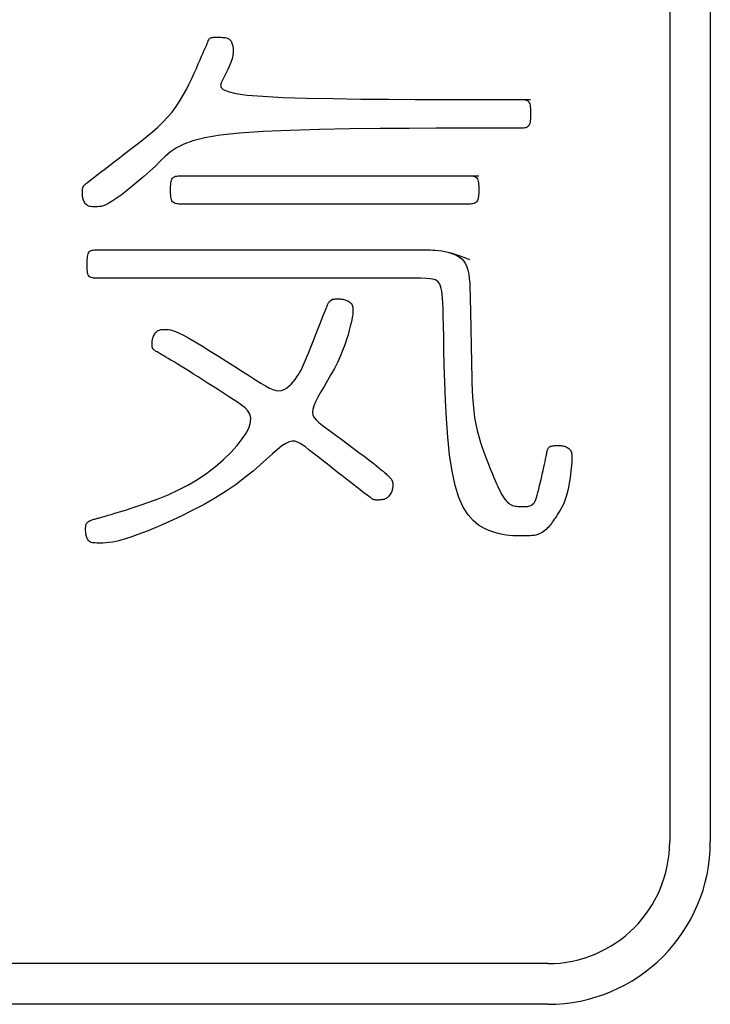
# Model space of a CAD drawing. Extents: x 93 to 501, y 63 to 357.
# Drawn here: x 215 to 224, y 172 to 184 of the extents above; entities that cross this region are included whole.
import ezdxf

# ---------------------------------------------------------------- set-up
doc = ezdxf.new("R2010")
doc.units = 0
doc.header["$LTSCALE"] = 2
doc.header["$MEASUREMENT"] = 0
doc.layers.add('0-21', color=7, linetype='CONTINUOUS')
doc.layers.add('0-5_U_30EC_U_30A4_U_30E4_FC_1', color=7, linetype='CONTINUOUS')

msp = doc.modelspace()

# ---------------------------------------------------------------- linework, layer by layer
at = {"layer": '0-21', "color": 2, "linetype": 'Continuous'}
for p, q in [((223.2752, 186.7812), (223.2752, 173.7812)), ((223.7752, 186.7812), (223.7752, 173.7812)), ((221.7752, 172.2812), (208.7752, 172.2812)), ((221.7752, 171.7812), (208.7752, 171.7812))]:
    msp.add_line(p, q, dxfattribs=at)
for radius in [1.5, 2]:
    msp.add_arc((221.7752, 173.7812), radius, 270, 360, dxfattribs=at)
at = {"layer": '0-5_U_30EC_U_30A4_U_30E4_FC_1', "color": 2, "linetype": 'Continuous'}
for p, q in [((220.443, 182.9078), (221.5621, 182.9078)), ((217.2719, 181.9697), (220.9254, 181.9697))]:
    msp.add_line(p, q, dxfattribs=at)
for points in [[(221.4314, 182.9078), (221.447, 182.9077), (221.4626, 182.9073), (221.4779, 182.9062), (221.4927, 182.9041), (221.5065, 182.9007), (221.5192, 182.8955), (221.5303, 182.8883), (221.5397, 182.8787), (221.5471, 182.8665), (221.5526, 182.8519), (221.5566, 182.8353), (221.5593, 182.8168), (221.5609, 182.797), (221.5617, 182.7761), (221.562, 182.7545), (221.5621, 182.7324), (221.562, 182.7102), (221.5617, 182.6882), (221.5609, 182.6669), (221.5593, 182.6466), (221.5566, 182.6277), (221.5526, 182.6105), (221.5471, 182.5954), (221.5397, 182.5827), (221.5303, 182.5728), (221.5192, 182.5653), (221.5065, 182.5599), (221.4927, 182.5564), (221.4779, 182.5542), (221.4626, 182.5531), (221.447, 182.5526), (220.6763, 182.5526), (220.3954, 182.5525), (220.0693, 182.5516), (219.7127, 182.5494), (219.34, 182.545), (218.9659, 182.5379), (218.605, 182.5271), (218.2719, 182.5122), (217.9811, 182.4923), (217.7436, 182.4669), (217.555, 182.4361), (217.4077, 182.4001), (217.2935, 182.3591), (217.2046, 182.3135), (217.1331, 182.2634), (217.071, 182.209), (217.0104, 182.1506), (216.9451, 182.0887), (216.8753, 182.0246), (216.8027, 181.9601), (216.7293, 181.8968), (216.6569, 181.8362), (216.5874, 181.7802), (216.5225, 181.7303), (216.4642, 181.6882), (216.4138, 181.655), (216.3708, 181.63), (216.3343, 181.6122), (216.3033, 181.6002), (216.277, 181.5929), (216.2543, 181.5892), (216.2344, 181.5878), (216.2162, 181.5876), (216.1991, 181.5877), (216.1828, 181.5879), (216.1673, 181.5886), (216.1528, 181.59), (216.1393, 181.5923), (216.1267, 181.5956), (216.1151, 181.6003), (216.1045, 181.6066), (216.095, 181.6146), (216.0864, 181.624), (216.0789, 181.6345), (216.0723, 181.6459), (216.0665, 181.6577), (216.0616, 181.6697), (216.0576, 181.6814), (216.0543, 181.6927), (216.0517, 181.7032), (216.0497, 181.7129), (216.0484, 181.722), (216.0474, 181.7305), (216.0469, 181.7386), (216.0466, 181.7462), (216.0465, 181.7536), (216.0465, 181.7748), (216.0466, 181.7816), (216.0469, 181.7882), (216.0473, 181.7947), (216.0479, 181.801), (216.0487, 181.8072), (216.0498, 181.8132), (216.0513, 181.8189), (216.053, 181.8245), (216.0551, 181.8298), (216.0574, 181.8349), (216.0601, 181.8399), (216.0631, 181.8446), (216.0664, 181.8491), (216.0701, 181.8534), (216.0741, 181.8576), (216.0794, 181.8624), (216.0868, 181.8685), (216.0972, 181.8767), (216.1116, 181.8879), (216.1308, 181.9026), (216.1557, 181.9218), (216.1872, 181.9461), (216.2261, 181.9762), (216.2716, 182.0116), (216.3229, 182.0514), (216.3793, 182.0952), (216.4397, 182.1421), (216.5035, 182.1914), (216.5697, 182.2424), (216.6375, 182.2945), (216.706, 182.347), (216.7746, 182.4003), (216.8426, 182.4545), (216.9093, 182.51), (216.9741, 182.5673), (217.0362, 182.6265), (217.0951, 182.6881), (217.1501, 182.7525), (217.2006, 182.8196), (217.2468, 182.8887), (217.289, 182.9589), (217.3274, 183.029), (217.3624, 183.0981), (217.3942, 183.1651), (217.4231, 183.229), (217.4495, 183.2888), (217.4735, 183.3437), (217.4952, 183.3935), (217.5148, 183.4385), (217.5322, 183.4787), (217.5476, 183.5144), (217.5611, 183.5455), (217.5726, 183.5723), (217.5823, 183.5949), (217.5902, 183.6134), (217.5968, 183.6284), (217.6023, 183.6401), (217.6073, 183.649), (217.6119, 183.6557), (217.6167, 183.6605), (217.6219, 183.6639), (217.6281, 183.6663), (217.6354, 183.6682), (217.644, 183.6695), (217.6538, 183.6705), (217.6648, 183.6712), (217.6769, 183.6716), (217.6901, 183.6718), (217.7044, 183.6719), (217.7362, 183.6719), (217.7533, 183.6716), (217.7706, 183.6708), (217.7879, 183.6694), (217.8047, 183.667), (217.8206, 183.6634), (217.8353, 183.6584), (217.8484, 183.6518), (217.8595, 183.6434), (217.8689, 183.6335), (217.8766, 183.6224), (217.883, 183.6106), (217.888, 183.5985), (217.892, 183.5863), (217.8951, 183.5745), (217.8974, 183.5635), (217.8993, 183.5536), (217.9007, 183.5446), (217.9017, 183.5363), (217.9023, 183.5284), (217.9027, 183.5209), (217.9029, 183.5133), (217.903, 183.5056), (217.903, 183.4888), (217.9027, 183.4791), (217.9019, 183.4682), (217.9004, 183.4558), (217.8978, 183.4416), (217.8941, 183.4252), (217.8888, 183.4064), (217.8818, 183.3849), (217.8728, 183.3604), (217.8621, 183.3334), (217.8499, 183.3043), (217.8362, 183.2736), (217.8214, 183.2418), (217.8057, 183.2095), (217.7892, 183.1769), (217.7722, 183.1447), (217.7561, 183.1134), (217.7473, 183.0832), (217.7531, 183.0545), (217.7813, 183.0277), (217.8392, 183.003), (217.9344, 182.981), (218.0745, 182.9618), (218.267, 182.9458), (218.5156, 182.9332), (218.8095, 182.9238), (219.1339, 182.9171), (219.4741, 182.9125), (219.8155, 182.9098), (220.1433, 182.9084), (220.443, 182.9078)], [(220.7814, 181.9697), (220.7973, 181.9696), (220.8137, 181.9692), (220.8302, 181.9682), (220.8464, 181.9662), (220.8619, 181.9628), (220.8762, 181.9579), (220.889, 181.9509), (220.8997, 181.9417), (220.9082, 181.93), (220.9146, 181.9159), (220.9191, 181.8998), (220.9222, 181.882), (220.924, 181.8628), (220.925, 181.8425), (220.9253, 181.8214), (220.9254, 181.7997), (220.9253, 181.7779), (220.925, 181.7562), (220.9241, 181.7351), (220.9223, 181.715), (220.9194, 181.6961), (220.915, 181.6789), (220.9089, 181.6638), (220.9008, 181.6512), (220.8905, 181.6412), (220.8783, 181.6337), (220.8645, 181.6284), (220.8496, 181.6248), (220.8339, 181.6226), (220.8177, 181.6215), (220.8016, 181.6211), (220.7858, 181.621), (217.2719, 181.621), (217.2561, 181.6211), (217.24, 181.6215), (217.2239, 181.6226), (217.2082, 181.6247), (217.1932, 181.6281), (217.1795, 181.6333), (217.1672, 181.6405), (217.1569, 181.6501), (217.1488, 181.6623), (217.1427, 181.6769), (217.1383, 181.6935), (217.1354, 181.7118), (217.1336, 181.7315), (217.1327, 181.7522), (217.1324, 181.7736), (217.1323, 181.7954), (217.1324, 181.8171), (217.1327, 181.8385), (217.1336, 181.8592), (217.1354, 181.8789), (217.1383, 181.8972), (217.1427, 181.9138), (217.1488, 181.9284), (217.1569, 181.9406), (217.1672, 181.9502), (217.1795, 181.9574), (217.1932, 181.9626), (217.2082, 181.966), (217.2239, 181.9681), (217.24, 181.9692), (217.2561, 181.9696), (217.2719, 181.9697)], [(216.5716, 181.0581), (220.2696, 181.0581), (220.2959, 181.0578), (220.3258, 181.057), (220.3588, 181.0556), (220.3941, 181.0532), (220.4311, 181.0496), (220.4692, 181.0446), (220.5077, 181.038), (220.546, 181.0295), (220.5836, 181.0187), (220.6198, 181.0053), (220.6542, 180.9889), (220.6862, 180.9691), (220.7153, 180.9457), (220.7408, 180.9181), (220.7623, 180.8861), (220.7793, 180.8493), (220.7924, 180.8073), (220.8021, 180.7597), (220.8089, 180.7062), (220.8136, 180.6463), (220.8167, 180.5797), (220.8188, 180.506), (220.8204, 180.4248), (220.8222, 180.3361), (220.8242, 180.241), (220.8262, 180.1411), (220.8284, 180.0377), (220.8306, 179.9323), (220.8328, 179.8265), (220.835, 179.7218), (220.8371, 179.6195), (220.8393, 179.5209), (220.8417, 179.426), (220.845, 179.3344), (220.8494, 179.2458), (220.8556, 179.16), (220.8638, 179.0766), (220.8747, 178.9953), (220.8885, 178.9158), (220.9057, 178.8378), (220.9256, 178.7617), (220.9476, 178.6879), (220.9712, 178.6167), (220.9956, 178.5486), (221.0202, 178.4839), (221.0443, 178.423), (221.0673, 178.3663), (221.0886, 178.3141), (221.1084, 178.2662), (221.1268, 178.2225), (221.1441, 178.1825), (221.1604, 178.1461), (221.176, 178.113), (221.191, 178.083), (221.2058, 178.0557), (221.2204, 178.031), (221.235, 178.0087), (221.2495, 177.9888), (221.2642, 177.9713), (221.2789, 177.956), (221.2938, 177.9428), (221.3089, 177.9318), (221.3242, 177.9229), (221.3399, 177.9159), (221.3558, 177.9106), (221.372, 177.9069), (221.3885, 177.9044), (221.4051, 177.9028), (221.4219, 177.902), (221.4389, 177.9017), (221.4732, 177.9017), (221.4903, 177.902), (221.5071, 177.9027), (221.5234, 177.9041), (221.539, 177.9063), (221.5538, 177.9097), (221.5675, 177.9144), (221.5799, 177.9207), (221.591, 177.9287), (221.6009, 177.9391), (221.6099, 177.9521), (221.6184, 177.9685), (221.6266, 177.9885), (221.6348, 178.0128), (221.6434, 178.0417), (221.6527, 178.0758), (221.6627, 178.1152), (221.6734, 178.1589), (221.6845, 178.2051), (221.6955, 178.2526), (221.7063, 178.2998), (221.7166, 178.3451), (221.726, 178.3872), (221.7342, 178.4244), (221.741, 178.4558), (221.7466, 178.4817), (221.7511, 178.5029), (221.7547, 178.5203), (221.7576, 178.5346), (221.7601, 178.5467), (221.7623, 178.5573), (221.7643, 178.5674), (221.7665, 178.5775), (221.769, 178.5876), (221.7719, 178.5976), (221.7755, 178.6071), (221.7799, 178.6161), (221.7853, 178.6243), (221.792, 178.6315), (221.8, 178.6376), (221.8095, 178.6424), (221.8203, 178.6459), (221.8321, 178.6485), (221.8446, 178.6502), (221.8576, 178.6513), (221.8706, 178.6518), (221.8835, 178.652), (221.9078, 178.652), (221.919, 178.6519), (221.9297, 178.6516), (221.9401, 178.6509), (221.9503, 178.6499), (221.9604, 178.6483), (221.9706, 178.6461), (221.9809, 178.6431), (221.9915, 178.6394), (222.0022, 178.6348), (222.0128, 178.6294), (222.023, 178.6231), (222.0327, 178.616), (222.0415, 178.6081), (222.0493, 178.5993), (222.0559, 178.5897), (222.0611, 178.5793), (222.065, 178.5682), (222.0678, 178.5568), (222.0696, 178.5451), (222.0708, 178.5334), (222.0713, 178.5219), (222.0716, 178.5108), (222.0716, 178.4906), (222.0714, 178.4808), (222.0711, 178.4701), (222.0705, 178.4575), (222.0694, 178.4423), (222.0678, 178.4236), (222.0656, 178.4004), (222.0626, 178.3719), (222.0588, 178.3376), (222.0541, 178.2983), (222.0484, 178.2553), (222.0416, 178.2098), (222.0337, 178.163), (222.0245, 178.1161), (222.0141, 178.0703), (222.0022, 178.0268), (221.989, 177.9867), (221.9746, 177.9498), (221.9593, 177.9161), (221.9436, 177.8851), (221.9276, 177.8567), (221.9117, 177.8306), (221.8963, 177.8066), (221.8816, 177.7844), (221.8678, 177.7638), (221.8549, 177.7445), (221.8426, 177.7265), (221.8307, 177.7096), (221.8189, 177.6936), (221.807, 177.6782), (221.7949, 177.6635), (221.7823, 177.6491), (221.7689, 177.6349), (221.7547, 177.6212), (221.7397, 177.6081), (221.7239, 177.5957), (221.707, 177.5843), (221.6892, 177.574), (221.6703, 177.565), (221.6504, 177.5575), (221.6292, 177.5516), (221.6069, 177.5472), (221.5834, 177.544), (221.5586, 177.5419), (221.5324, 177.5406), (221.505, 177.5399), (221.4761, 177.5397), (221.4458, 177.5396), (221.414, 177.5397), (221.3803, 177.5404), (221.3441, 177.5421), (221.3051, 177.5455), (221.2627, 177.5511), (221.2165, 177.5594), (221.166, 177.5711), (221.1107, 177.5865), (221.0506, 177.6069), (220.9871, 177.6351), (220.9219, 177.6745), (220.8568, 177.7285), (220.7937, 177.8007), (220.7343, 177.8943), (220.6805, 178.0128), (220.6339, 178.1596), (220.596, 178.3363), (220.5662, 178.5372), (220.5433, 178.7548), (220.5263, 178.9814), (220.5143, 179.2097), (220.506, 179.432), (220.5004, 179.6407), (220.4966, 179.8284), (220.4935, 179.9893), (220.4908, 180.1243), (220.4883, 180.2364), (220.4857, 180.3284), (220.4827, 180.403), (220.4792, 180.4631), (220.475, 180.5115), (220.4697, 180.551), (220.4632, 180.5841), (220.4553, 180.6117), (220.446, 180.6344), (220.4353, 180.6527), (220.423, 180.6673), (220.409, 180.6787), (220.3933, 180.6874), (220.3758, 180.6941), (220.3553, 180.6993), (220.326, 180.7032), (220.2812, 180.706), (220.2138, 180.7078), (220.1172, 180.709), (219.9844, 180.7096), (219.8085, 180.7098), (216.2274, 180.7098), (216.2123, 180.7099), (216.1975, 180.7102), (216.1832, 180.7112), (216.1696, 180.7131), (216.1569, 180.7163), (216.1454, 180.7211), (216.1353, 180.7277), (216.1268, 180.7366), (216.1202, 180.7478), (216.1152, 180.7613), (216.1116, 180.7767), (216.1093, 180.7938), (216.1078, 180.8124), (216.1071, 180.8321), (216.1068, 180.8526), (216.1067, 180.8738), (216.1068, 180.8952), (216.107, 180.9166), (216.1076, 180.9376), (216.1087, 180.9577), (216.1106, 180.9767), (216.1134, 180.994), (216.1172, 181.0094), (216.1224, 181.0224), (216.129, 181.0329), (216.137, 181.0409), (216.1463, 181.0468), (216.1568, 181.0511), (216.1685, 181.0538), (216.1813, 181.0556), (216.195, 181.0565), (216.2097, 181.057), (216.2264, 181.0574), (216.251, 181.0576), (216.2908, 181.0578), (216.3527, 181.058), (216.4439, 181.058), (216.5716, 181.0581)], [(220.5077, 181.038), (220.546, 181.0296), (220.5836, 181.0198), (220.6198, 181.009), (220.6541, 180.9978), (220.6859, 180.9866), (220.7148, 180.9758), (220.74, 180.966), (220.8114, 180.9375)], [(219.0557, 180.3612), (219.0591, 180.3701), (219.0605, 180.3739), (219.0622, 180.3783), (219.0643, 180.3834), (219.0669, 180.3889), (219.0698, 180.3947), (219.0732, 180.4006), (219.077, 180.4067), (219.0814, 180.4126), (219.0862, 180.4183), (219.0915, 180.4238), (219.0973, 180.429), (219.1033, 180.4338), (219.1096, 180.4381), (219.1161, 180.442), (219.1227, 180.4454), (219.1294, 180.4482), (219.1361, 180.4504), (219.1428, 180.4521), (219.1497, 180.4532), (219.1566, 180.454), (219.1637, 180.4545), (219.1709, 180.4548), (219.1785, 180.4549), (219.1944, 180.4549), (219.2029, 180.4547), (219.2118, 180.4545), (219.2211, 180.4539), (219.231, 180.453), (219.2415, 180.4516), (219.2526, 180.4496), (219.2644, 180.4471), (219.2769, 180.4438), (219.2897, 180.4397), (219.3027, 180.4349), (219.3153, 180.4292), (219.3275, 180.4227), (219.3387, 180.4154), (219.3487, 180.4071), (219.3571, 180.398), (219.3637, 180.3879), (219.3687, 180.3771), (219.3723, 180.3658), (219.3747, 180.3543), (219.3761, 180.3427), (219.3769, 180.3313), (219.3771, 180.3202), (219.3772, 180.3098), (219.3771, 180.2999), (219.3768, 180.2899), (219.3759, 180.2784), (219.3742, 180.2645), (219.3715, 180.247), (219.3673, 180.2249), (219.3615, 180.197), (219.3537, 180.1623), (219.3438, 180.1199), (219.3314, 180.0704), (219.3161, 180.0147), (219.2977, 179.9537), (219.2758, 179.8881), (219.2502, 179.8189), (219.2204, 179.7469), (219.1863, 179.6731), (219.1478, 179.5982), (219.1064, 179.5234), (219.0638, 179.4498), (219.0217, 179.3785), (218.982, 179.3107), (218.9465, 179.2475), (218.9168, 179.1899), (218.8948, 179.1392), (218.8819, 179.096), (218.8783, 179.0589), (218.884, 179.0263), (218.8987, 178.9962), (218.9225, 178.967), (218.9551, 178.9368), (218.9966, 178.9039), (219.0467, 178.8666), (219.1051, 178.8235), (219.1699, 178.7756), (219.239, 178.7246), (219.3101, 178.6719), (219.3811, 178.6192), (219.4498, 178.5678), (219.5141, 178.5195), (219.5717, 178.4757), (219.6211, 178.4376), (219.6625, 178.405), (219.6968, 178.3774), (219.7249, 178.3544), (219.7475, 178.3352), (219.7657, 178.3194), (219.7801, 178.3065), (219.7917, 178.2959), (219.8012, 178.2871), (219.809, 178.2798), (219.8154, 178.2738), (219.8206, 178.2688), (219.8249, 178.2646), (219.8286, 178.2608), (219.832, 178.2572), (219.8353, 178.2535), (219.8387, 178.2496), (219.8423, 178.2454), (219.8459, 178.2409), (219.8494, 178.2362), (219.8528, 178.2313), (219.8559, 178.2262), (219.8587, 178.2209), (219.8611, 178.2155), (219.8629, 178.21), (219.8643, 178.2043), (219.8653, 178.1985), (219.866, 178.1925), (219.8664, 178.1862), (219.8666, 178.1795), (219.8667, 178.1726), (219.8667, 178.1575), (219.8665, 178.1493), (219.8661, 178.1406), (219.8652, 178.1315), (219.8637, 178.1218), (219.8615, 178.1115), (219.8585, 178.1007), (219.8544, 178.0893), (219.8493, 178.0773), (219.843, 178.065), (219.8357, 178.0526), (219.8273, 178.0405), (219.8181, 178.029), (219.8079, 178.0184), (219.7969, 178.0089), (219.7851, 178.001), (219.7726, 177.9947), (219.7597, 177.99), (219.7464, 177.9866), (219.7332, 177.9844), (219.7203, 177.983), (219.7079, 177.9823), (219.6962, 177.982), (219.6678, 177.982), (219.6606, 177.9821), (219.6542, 177.9823), (219.6486, 177.9825), (219.6437, 177.9829), (219.6393, 177.9835), (219.6354, 177.9842), (219.6317, 177.9852), (219.6281, 177.9865), (219.6242, 177.9884), (219.6198, 177.9909), (219.6147, 177.9943), (219.6085, 177.9987), (219.6009, 178.0042), (219.5917, 178.011), (219.5807, 178.0193), (219.5678, 178.0291), (219.5528, 178.0405), (219.5358, 178.0535), (219.5166, 178.0681), (219.4952, 178.0845), (219.4715, 178.1027), (219.4455, 178.1227), (219.4171, 178.1446), (219.3863, 178.1684), (219.3532, 178.1939), (219.3179, 178.2213), (219.2804, 178.2505), (219.2407, 178.2814), (219.1989, 178.3141), (219.1551, 178.3484), (219.1094, 178.3843), (219.0624, 178.4213), (219.0149, 178.4587), (218.9677, 178.4958), (218.9213, 178.5321), (218.8767, 178.567), (218.8344, 178.5997), (218.7954, 178.6298), (218.7598, 178.6564), (218.7267, 178.6784), (218.6947, 178.6947), (218.6625, 178.704), (218.6286, 178.7051), (218.5916, 178.6969), (218.5501, 178.6781), (218.5028, 178.6476), (218.4484, 178.6045), (218.3862, 178.5503), (218.3156, 178.4866), (218.2361, 178.4154), (218.147, 178.3383), (218.0478, 178.2572), (217.9379, 178.1739), (217.8168, 178.0902), (217.6846, 178.0077), (217.5441, 177.9276), (217.399, 177.851), (217.2529, 177.7789), (217.1093, 177.7123), (216.9719, 177.6523), (216.8443, 177.6), (216.73, 177.5563), (216.6318, 177.522), (216.5488, 177.4963), (216.4793, 177.4778), (216.4215, 177.4654), (216.3736, 177.4579), (216.3339, 177.4541), (216.3006, 177.4527), (216.272, 177.4525), (216.2467, 177.4525), (216.224, 177.4528), (216.2039, 177.4535), (216.1862, 177.4548), (216.1706, 177.4571), (216.1569, 177.4605), (216.145, 177.4652), (216.1347, 177.4715), (216.1257, 177.4794), (216.118, 177.4888), (216.1115, 177.4993), (216.106, 177.5105), (216.1014, 177.522), (216.0977, 177.5336), (216.0947, 177.5448), (216.0923, 177.5553), (216.0905, 177.5649), (216.0891, 177.5736), (216.0881, 177.5818), (216.0875, 177.5896), (216.0871, 177.5974), (216.0868, 177.6052), (216.0868, 177.6319), (216.087, 177.6421), (216.0877, 177.6527), (216.089, 177.6634), (216.0911, 177.674), (216.0943, 177.6842), (216.0987, 177.6939), (216.1046, 177.7028), (216.1121, 177.7106), (216.121, 177.7175), (216.1311, 177.7236), (216.142, 177.729), (216.1536, 177.7337), (216.1655, 177.7379), (216.1776, 177.7417), (216.1895, 177.7452), (216.201, 177.7485), (216.2123, 177.7516), (216.2236, 177.7546), (216.2349, 177.7577), (216.2465, 177.7608), (216.2585, 177.764), (216.2711, 177.7673), (216.2845, 177.771), (216.2991, 177.775), (216.3164, 177.7799), (216.3382, 177.7862), (216.3662, 177.7945), (216.4022, 177.8054), (216.448, 177.8194), (216.5053, 177.8371), (216.576, 177.8591), (216.661, 177.8859), (216.7585, 177.9178), (216.8661, 177.9551), (216.981, 177.9983), (217.1008, 178.0476), (217.223, 178.1034), (217.3449, 178.1659), (217.464, 178.2356), (217.5779, 178.3123), (217.6851, 178.3943), (217.7838, 178.4794), (217.8727, 178.5657), (217.9502, 178.6509), (218.0149, 178.7329), (218.0652, 178.8097), (218.0996, 178.879), (218.1172, 178.9394), (218.1191, 178.9918), (218.1072, 179.0375), (218.0832, 179.0782), (218.0489, 179.1153), (218.0061, 179.1502), (217.9565, 179.1845), (217.9018, 179.2196), (217.8438, 179.2567), (217.7833, 179.2955), (217.7212, 179.3354), (217.6582, 179.3759), (217.5953, 179.4163), (217.5332, 179.4561), (217.4728, 179.4946), (217.4147, 179.5314), (217.3598, 179.5658), (217.3083, 179.5978), (217.2601, 179.6273), (217.2155, 179.6545), (217.1746, 179.6793), (217.1373, 179.7016), (217.1038, 179.7216), (217.0742, 179.7391), (217.0485, 179.7542), (217.0264, 179.7672), (217.0075, 179.7783), (216.9915, 179.7877), (216.9779, 179.7958), (216.9663, 179.8026), (216.9565, 179.8085), (216.948, 179.8138), (216.9405, 179.8186), (216.9339, 179.8231), (216.9281, 179.8274), (216.9231, 179.8317), (216.9188, 179.8359), (216.9153, 179.8402), (216.9123, 179.8447), (216.9099, 179.8496), (216.9081, 179.8548), (216.9067, 179.8604), (216.9057, 179.8664), (216.905, 179.8728), (216.9046, 179.8794), (216.9044, 179.8864), (216.9043, 179.8936), (216.9043, 179.9087), (216.9044, 179.9166), (216.9048, 179.9248), (216.9055, 179.9335), (216.9067, 179.9426), (216.9085, 179.9523), (216.911, 179.9626), (216.9143, 179.9735), (216.9186, 179.9851), (216.9237, 179.9972), (216.9297, 180.0093), (216.9365, 180.0213), (216.9441, 180.0327), (216.9525, 180.0433), (216.9616, 180.0527), (216.9713, 180.0607), (216.9817, 180.067), (216.9927, 180.0717), (217.0043, 180.0751), (217.0167, 180.0773), (217.0297, 180.0787), (217.0434, 180.0794), (217.0578, 180.0797), (217.073, 180.0797), (217.0891, 180.0795), (217.1076, 180.078), (217.13, 180.074), (217.1579, 180.0662), (217.1929, 180.0532), (217.2367, 180.034), (217.2908, 180.0071), (217.3567, 179.9713), (217.4355, 179.926), (217.5246, 179.8727), (217.6209, 179.8136), (217.7215, 179.7509), (217.8231, 179.6868), (217.9226, 179.6234), (218.017, 179.563), (218.103, 179.5078), (218.1784, 179.4595), (218.2436, 179.4186), (218.3001, 179.3851), (218.3492, 179.359), (218.3921, 179.3403), (218.4302, 179.3291), (218.4648, 179.3254), (218.4973, 179.3291), (218.5287, 179.3402), (218.559, 179.3576), (218.588, 179.3801), (218.6155, 179.4064), (218.6413, 179.4354), (218.6651, 179.4657), (218.6868, 179.4962), (218.7061, 179.5257), (218.7229, 179.5532), (218.7378, 179.5797), (218.7515, 179.6065), (218.7648, 179.6348), (218.7784, 179.6658), (218.7929, 179.7009), (218.8091, 179.7413), (218.8278, 179.7882), (218.8493, 179.8425), (218.8731, 179.9023), (218.8982, 179.9654), (218.9237, 180.0296), (218.9488, 180.0926), (218.9725, 180.1521), (218.9939, 180.2059), (219.0122, 180.2517), (219.0266, 180.2879), (219.0374, 180.3151), (219.0453, 180.3349), (219.0507, 180.3486), (219.0543, 180.3576), (219.0565, 180.3632), (219.0579, 180.3669), (219.0591, 180.3701)], [(219.0862, 180.4183), (219.0914, 180.4238), (219.0968, 180.429), (219.1022, 180.4338), (219.1074, 180.4381), (219.1123, 180.442), (219.1168, 180.4454), (219.1295, 180.4549)]]:
    msp.add_lwpolyline(points, dxfattribs=at)

doc.saveas('drawing.dxf')
